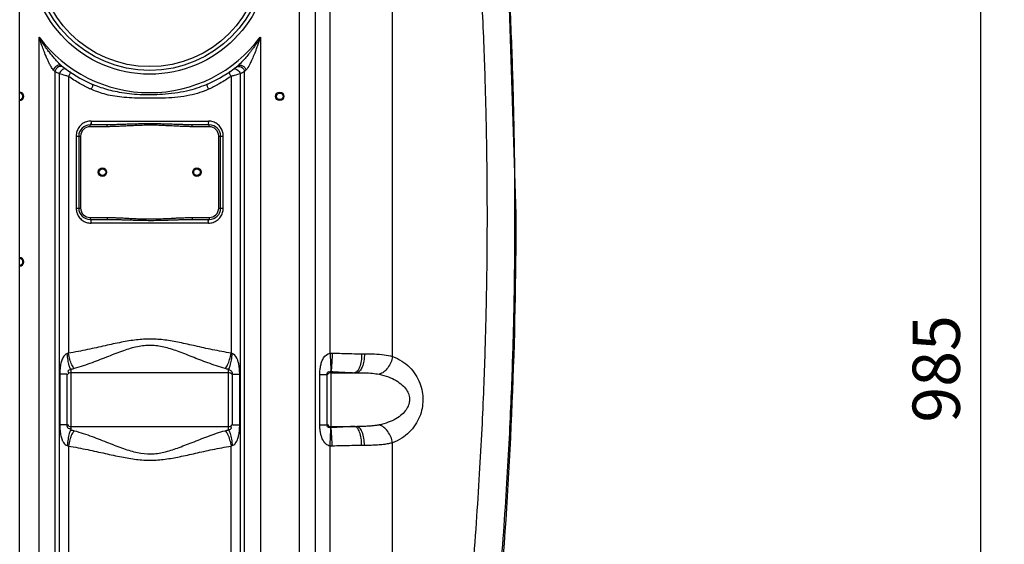
# Model space of a CAD drawing. Units: millimetres. Extents: x 4953 to 8259, y 13069 to 16319.
# Drawn here: x 7067 to 8109, y 14958 to 15513 of the extents above; entities that cross this region are included whole.
import ezdxf

# ---------------------------------------------------------------- set-up
doc = ezdxf.new("R2010")
doc.units = ezdxf.units.MM
doc.layers.add('AM_5', color=3, linetype='Continuous', lineweight=25)
doc.layers.add('körperlinien dünn', color=1, linetype='Continuous', lineweight=25)
doc.styles.get("Standard").update_dxf_attribs({"font": 'ARIAL.TTF'})
doc.dimstyles.new('AM_DIN$0', dxfattribs={"dimtxt": 50, "dimasz": 65, "dimexe": 25, "dimexo": 1, "dimgap": 15, "dimtad": 1, "dimdec": 0, "dimdsep": 46, "dimtxsty": 'STANDARD', "dimcen": 0, "dimclrd": 256, "dimclre": 256, "dimclrt": 2, "dimadec": 0, "dimazin": 2, "dimtp": 0.1, "dimtm": 0.1, "dimtfac": 0.71, "dimtdec": 0, "dimtmove": 0, "dimatfit": 3, "dimfxl": 1, "dimlwd": -1, "dimlwe": -1, "dimarcsym": 0})

# ---------------------------------------------------------------- blocks, each defined once
blk = doc.blocks.new('*D988')
at = {"layer": 'AM_5'}
for p, q in [((7718.4, 15636.3), (8108.5, 15636.3)), ((8083.5, 15571.3), (8083.5, 14716.3)), ((7618.4, 14651.3), (8108.5, 14651.3))]:
    blk.add_line(p, q, dxfattribs=at)
for points in [[(8072.7, 15571.3), (8094.3, 15571.3), (8083.5, 15636.3)], [(8072.7, 14716.3), (8094.3, 14716.3), (8083.5, 14651.3)]]:
    blk.add_solid(points, dxfattribs=at)
at = {"layer": 'DEFPOINTS', "color": 0}
for p in [(7717.4, 15636.3), (7617.4, 14651.3), (8083.5, 14651.3)]:
    blk.add_point(p, dxfattribs=at)
at = {"layer": 'AM_5', "color": 2, "insert": (8043, 15143.8), "char_height": 50, "attachment_point": 5, "rotation": 90}
blk.add_mtext('985', dxfattribs=at)

msp = doc.modelspace()

# ---------------------------------------------------------------- linework, layer by layer
at = {"layer": 'körperlinien dünn'}
for p, q in [((7067.4, 14651.3), (7067.4, 16003.3)), ((7395.6, 15160.4), (7395.6, 15896.4)), ((7362.9, 15850.2), (7362.9, 14883.2)), ((7379.7, 15850.2), (7379.7, 14883.2)), ((7461.7, 15156.9), (7461.7, 15850.2)), ((7592.4, 15306.9), (7582.6, 15614.8)), ((7088, 14883.2), (7088, 15494.4)), ((7321.9, 15494.4), (7321.9, 14883.2)), ((7104.7, 15458), (7104.7, 14883.2)), ((7109.1, 15455.8), (7109.1, 14673.5)), ((7119, 15453), (7119, 15160.4)), ((7290.9, 15453), (7290.9, 15160.4)), ((7300.8, 14673.5), (7300.8, 15455.8)), ((7305.2, 14883.2), (7305.2, 15458)), ((7160, 15401.8), (7141.9, 15401.8)), ((7141.9, 15399.8), (7141.9, 15401.8)), ((7160, 15399.8), (7141.9, 15399.8)), ((7142.9, 15405.8), (7267, 15405.8)), ((7160, 15399.8), (7160, 15401.8)), ((7267.9, 15401.8), (7249.8, 15401.8)), ((7249.8, 15399.8), (7249.8, 15401.8)), ((7267.9, 15399.8), (7249.8, 15399.8)), ((7267.9, 15399.8), (7267.9, 15401.8)), ((7127.2, 15389.8), (7131.9, 15389.8)), ((7127.2, 15389.8), (7127.2, 15313.8)), ((7129.9, 15389.8), (7129.9, 15313.8)), ((7131.9, 15389.8), (7131.9, 15313.8)), ((7277.9, 15389.8), (7282.7, 15389.8)), ((7277.9, 15313.8), (7277.9, 15389.8)), ((7279.9, 15313.8), (7279.9, 15389.8)), ((7282.7, 15313.8), (7282.7, 15389.8)), ((7127.2, 15313.8), (7131.9, 15313.8)), ((7141.9, 15303.8), (7160, 15303.8)), ((7141.9, 15303.8), (7141.9, 15301.8)), ((7160, 15303.8), (7160, 15301.8)), ((7249.8, 15303.8), (7267.9, 15303.8)), ((7249.8, 15303.8), (7249.8, 15301.8)), ((7267.9, 15303.8), (7267.9, 15301.8)), ((7277.9, 15313.8), (7282.7, 15313.8)), ((7141.9, 15301.8), (7160, 15301.8)), ((7267, 15297.8), (7142.9, 15297.8)), ((7249.8, 15301.8), (7267.9, 15301.8)), ((7429, 15159.8), (7431.9, 15159.8)), ((7117.4, 15138.2), (7109.8, 15138.2)), ((7109.8, 15138.2), (7109.8, 15084.5)), ((7117.4, 15138.2), (7117.4, 15084.5)), ((7121.4, 15143.3), (7121.4, 15079.3)), ((7288.4, 15139.8), (7121.4, 15139.8)), ((7288.4, 15079.3), (7288.4, 15143.3)), ((7292.4, 15138.2), (7300.1, 15138.2)), ((7292.4, 15084.5), (7292.4, 15138.2)), ((7300.1, 15084.5), (7300.1, 15138.2)), ((7384.8, 15137.8), (7392.4, 15137.8)), ((7384.8, 15084.8), (7384.8, 15137.8)), ((7392.4, 15084.8), (7392.4, 15137.8)), ((7396.4, 15140.9), (7396.4, 15081.7)), ((7396.4, 15139.8), (7423.8, 15139.8)), ((7117.4, 15084.5), (7109.8, 15084.5)), ((7121.4, 15082.9), (7288.4, 15082.9)), ((7292.4, 15084.5), (7300.1, 15084.5)), ((7384.8, 15084.8), (7392.4, 15084.8)), ((7396.4, 15082.9), (7423.8, 15082.9)), ((7461.7, 14883.2), (7461.7, 15065.7)), ((7119, 15062.2), (7119, 14675.2)), ((7290.9, 14704), (7290.9, 15062.2)), ((7395.6, 14785.7), (7395.6, 15062.3)), ((7431.9, 15062.9), (7429, 15062.9))]:
    msp.add_line(p, q, dxfattribs=at)
for points in [[(7104.7, 15458), (7104, 15458.8), (7103.2, 15459.6)], [(7306.7, 15459.6), (7305.9, 15458.8), (7305.2, 15458)], [(7119, 15160.4), (7118.4, 15160.1), (7117.7, 15159.9)], [(7292.2, 15159.9), (7291.5, 15160.1), (7290.9, 15160.4)], [(7395.6, 15160.4), (7396.7, 15160.4), (7397.8, 15160.4)], [(7396.2, 15141), (7396.3, 15141), (7396.4, 15140.9)], [(7396.4, 15081.7), (7396.3, 15081.7), (7396.2, 15081.7)], [(7117.7, 15062.7), (7118.4, 15062.5), (7119, 15062.2)], [(7290.9, 15062.2), (7291.5, 15062.5), (7292.2, 15062.7)], [(7397.8, 15062.2), (7396.7, 15062.2), (7395.6, 15062.3)]]:
    msp.add_lwpolyline(points, dxfattribs=at)
for centre, radius in [((7204.9, 15581.8), 126.5), ((7204.9, 15581.8), 122.5), ((7204.9, 15581.8), 118.5), ((7342.4, 15431.9), 4.5), ((7342.4, 15431.9), 3.5), ((7154.9, 15351.8), 4.5), ((7254.9, 15351.8), 4.5), ((7154.9, 15351.8), 3.5), ((7254.9, 15351.8), 3.5)]:
    msp.add_circle(centre, radius, dxfattribs=at)
for centre, radius, start, end in [((7204.9, 15581.8), 146, 216.7609, 323.2391), ((7204.9, 15581.8), 150, 231.5684, 245.9811), ((7204.9, 15581.8), 150, 294.0189, 308.4316), ((7067.4, 15431.9), 4.5, 270, 90), ((7067.4, 15431.9), 3.5, 270, 90), ((7141.9, 15389.8), 12, 90, 180), ((7141.9, 15389.8), 10, 90, 180), ((7267.9, 15389.8), 12, 0, 90), ((7267.9, 15389.8), 10, 0, 90), ((7141.9, 15313.8), 12, 180, 270), ((7141.9, 15313.8), 10, 180, 270), ((7267.9, 15313.8), 12, 270, 0), ((7267.9, 15313.8), 10, 270, 0), ((2749.1, 15306.9), 4843.3, 355.2995, 0), ((7067.4, 15256.9), 4.5, 270, 90), ((7067.4, 15256.9), 3.5, 270, 90), ((7121.4, 15135.8), 4, 90, 150), ((7288.4, 15135.8), 4, 30, 90), ((7396.4, 15135.8), 4, 90, 150), ((7121.4, 15086.9), 4, 210, 270), ((7288.4, 15086.9), 4, 270, 330), ((7396.4, 15086.9), 4, 210, 270)]:
    msp.add_arc(centre, radius, start, end, dxfattribs=at)
for points, knots in [([(7558.6, 15856.3), (7561.5, 15832), (7566.6, 15785.5), (7572.9, 15718.8), (7577.8, 15658.5), (7581.5, 15604), (7584.4, 15554.8), (7586.5, 15510.6), (7588, 15471.2), (7589.1, 15436), (7589.8, 15404.7), (7590.3, 15376), (7590.7, 15349.1), (7590.8, 15322.8), (7590.8, 15296.8), (7590.7, 15270.6), (7590.4, 15243.8), (7590, 15215.7), (7589.3, 15185), (7588.3, 15150.8), (7586.9, 15112.3), (7584.9, 15069.2), (7582.3, 15021.7), (7578.9, 14970.4), (7574.7, 14916.1), (7571.4, 14879), (7569.5, 14860)], [0, 0, 0, 0, 73.61897, 140.356785, 200.74292, 255.244636, 304.348854, 348.478454, 387.908847, 422.852812, 453.868588, 482.069895, 508.742441, 534.839178, 560.821027, 586.874572, 613.356188, 641.106439, 671.367536, 705.329131, 743.763737, 787.023178, 834.811168, 886.431987, 941.149371, 998.241504, 998.241504, 998.241504, 998.241504]), ([(7550.6, 15625.3), (7551.8, 15607.9), (7553.9, 15574.8), (7556.3, 15527.7), (7558.2, 15485.7), (7559.4, 15448.4), (7560.3, 15415.2), (7560.9, 15385.4), (7561.3, 15357.7), (7561.5, 15331.1), (7561.6, 15304.8), (7561.5, 15278.5), (7561.3, 15251.8), (7560.8, 15223.9), (7560.2, 15193.6), (7559.3, 15159.9), (7557.9, 15121.8), (7556, 15078.9), (7553.4, 15031.6), (7550.1, 14980.2), (7545.9, 14925.6), (7542.6, 14888.3), (7540.7, 14869.3)], [0, 0, 0, 0, 52.448156, 99.413411, 141.402709, 178.666495, 211.507877, 240.860947, 268.125898, 294.523854, 320.738954, 346.961751, 373.437085, 400.937473, 430.754585, 464.207706, 502.175599, 545.138827, 592.832161, 644.553176, 699.521273, 756.96968, 756.96968, 756.96968, 756.96968]), ([(7109, 15466.7), (7108.1, 15467.6), (7106.1, 15469.8), (7103.2, 15473.1), (7100.2, 15476.7), (7097.1, 15480.7), (7093.7, 15485.5), (7090.6, 15490.2), (7088.7, 15493.3), (7088, 15494.4)], [0, 0, 0, 0, 3.850625, 8.868062, 13.051484, 18.006097, 23.903273, 30.887615, 34.858922, 34.858922, 34.858922, 34.858922]), ([(7103.2, 15459.6), (7102.1, 15460.7), (7100.6, 15463.2), (7098.7, 15466.8), (7097, 15470.3), (7095.3, 15474.2), (7093.4, 15478.8), (7091.3, 15484.4), (7089.5, 15489.7), (7088.4, 15493.2), (7088, 15494.4)], [0, 0, 0, 0, 4.521681, 8.64428, 12.131038, 16.325524, 21.302355, 27.218514, 34.197874, 38.149067, 38.149067, 38.149067, 38.149067]), ([(7321.9, 15494.4), (7321.1, 15493.1), (7319.5, 15490.5), (7317, 15486.8), (7314.7, 15483.4), (7312.5, 15480.4), (7309.9, 15476.9), (7306.9, 15473.2), (7302.9, 15468.7), (7300, 15465.8), (7298.2, 15464.3)], [0, 0, 0, 0, 4.805664, 9.211361, 13.262136, 16.974504, 20.37834, 26.368366, 31.345917, 38.482047, 38.482047, 38.482047, 38.482047]), ([(7321.9, 15494.4), (7321.4, 15492.9), (7320.5, 15490), (7319, 15485.8), (7317.7, 15482), (7316.3, 15478.5), (7314.7, 15474.5), (7312.8, 15470.1), (7310.2, 15464.8), (7308.3, 15461.3), (7306.7, 15459.6)], [0, 0, 0, 0, 4.78304, 9.184172, 13.242414, 16.968756, 20.388069, 26.395457, 31.343506, 38.140847, 38.140847, 38.140847, 38.140847]), ([(7111.7, 15464.3), (7110.5, 15465.3), (7106, 15464.8), (7103.7, 15461.5), (7103.2, 15459.6)], [0, 0, 0, 0, 4.797107, 10.788896, 10.788896, 10.788896, 10.788896]), ([(7111.1, 15463.6), (7110.2, 15463.6), (7107.1, 15463), (7105.1, 15460.1), (7104.7, 15458)], [0, 0, 0, 0, 2.899485, 9.007669, 9.007669, 9.007669, 9.007669]), ([(7298.2, 15464.3), (7299.4, 15465.3), (7303.9, 15464.8), (7306.2, 15461.5), (7306.7, 15459.6)], [0, 0, 0, 0, 4.797101, 10.788865, 10.788865, 10.788865, 10.788865]), ([(7298.8, 15463.6), (7299.7, 15463.6), (7302.8, 15463), (7304.8, 15460.1), (7305.2, 15458)], [0, 0, 0, 0, 2.899771, 9.008273, 9.008273, 9.008273, 9.008273]), ([(7119, 15453), (7117.9, 15453.3), (7114.6, 15454.2), (7111.2, 15455.2), (7109.1, 15455.8)], [0, 0, 0, 0, 3.591077, 10.330716, 10.330716, 10.330716, 10.330716]), ([(7141.4, 15440), (7137.8, 15441.7), (7130.2, 15445.7), (7122.8, 15450.3), (7119, 15453)], [0, 0, 0, 0, 11.96491, 25.920816, 25.920816, 25.920816, 25.920816]), ([(7290.9, 15453), (7287.1, 15450.3), (7279.7, 15445.7), (7272.1, 15441.7), (7268.5, 15440)], [0, 0, 0, 0, 13.961768, 25.920939, 25.920939, 25.920939, 25.920939]), ([(7300.8, 15455.8), (7298.7, 15455.2), (7295.3, 15454.2), (7292, 15453.3), (7290.9, 15453)], [0, 0, 0, 0, 6.739601, 10.330663, 10.330663, 10.330663, 10.330663]), ([(7267, 15439.3), (7264.1, 15438), (7257.6, 15435.5), (7246.8, 15432.7), (7234.6, 15430.8), (7221.9, 15430), (7209.4, 15429.8), (7197.5, 15429.8), (7186.2, 15430.1), (7175.6, 15430.8), (7165.8, 15432.2), (7157, 15434.2), (7149.5, 15436.6), (7145, 15438.4), (7142.9, 15439.3)], [0, 0, 0, 0, 9.566481, 20.844979, 33.409334, 46.458555, 58.960632, 70.843421, 82.159126, 92.908901, 102.859172, 111.778773, 119.818162, 126.466127, 126.466127, 126.466127, 126.466127]), ([(7266, 15444.8), (7263.1, 15443.5), (7256.8, 15441), (7246.3, 15437.9), (7234.4, 15435.4), (7221.8, 15434), (7209.4, 15433.4), (7197.5, 15433.4), (7186.3, 15434.1), (7175.8, 15435.5), (7166.2, 15437.3), (7157.7, 15439.6), (7150.3, 15442.1), (7145.9, 15443.9), (7143.9, 15444.8)], [0, 0, 0, 0, 9.391424, 20.486851, 32.887075, 45.824854, 58.288393, 70.160507, 81.433553, 92.089168, 101.911685, 110.692074, 118.592528, 125.115791, 125.115791, 125.115791, 125.115791]), ([(7138, 15405), (7136.4, 15404.5), (7133.4, 15402.9), (7129.9, 15399.3), (7128.4, 15396.2), (7127.9, 15394.7)], [0, 0, 0, 0, 5.009629, 9.993434, 14.914257, 14.914257, 14.914257, 14.914257]), ([(7142.9, 15405.8), (7142.9, 15404.7), (7143.6, 15402.1), (7142.2, 15402.4), (7142.1, 15402.4)], [0, 0, 0, 0, 3.499428, 3.837971, 3.837971, 3.837971, 3.837971]), ([(7249.8, 15401.8), (7248.5, 15401.8), (7245.5, 15401.8), (7240.9, 15401.9), (7235.8, 15402.1), (7230.1, 15402.3), (7223.7, 15402.5), (7216.5, 15402.7), (7208.8, 15402.8), (7200.9, 15402.8), (7193.3, 15402.7), (7186.1, 15402.5), (7179.8, 15402.3), (7174.1, 15402.1), (7169, 15401.9), (7164.4, 15401.8), (7161.4, 15401.8), (7160, 15401.8)], [0, 0, 0, 0, 4.175984, 8.787881, 13.85646, 19.507932, 25.923958, 33.177035, 41.023509, 49.033595, 56.81146, 63.99255, 70.361532, 75.97786, 81.027772, 85.639542, 89.827252, 89.827252, 89.827252, 89.827252]), ([(7249.8, 15399.8), (7248.4, 15399.8), (7245.5, 15399.9), (7240.8, 15400), (7235.7, 15400.2), (7230, 15400.5), (7223.6, 15400.8), (7216.4, 15401.2), (7208.8, 15401.4), (7200.9, 15401.4), (7193.3, 15401.1), (7186.2, 15400.8), (7179.8, 15400.5), (7174.2, 15400.2), (7169.1, 15400), (7164.4, 15399.9), (7161.5, 15399.8), (7160, 15399.8)], [0, 0, 0, 0, 4.214173, 8.856275, 13.945525, 19.606495, 26.018224, 33.250452, 41.061038, 49.029198, 56.771736, 63.932479, 70.297345, 75.923167, 80.99367, 85.635624, 89.861597, 89.861597, 89.861597, 89.861597]), ([(7267, 15405.8), (7267, 15404.7), (7266.3, 15402.1), (7267.7, 15402.4), (7267.8, 15402.4)], [0, 0, 0, 0, 3.499423, 3.837968, 3.837968, 3.837968, 3.837968]), ([(7282, 15394.7), (7281.5, 15396.2), (7280, 15399.3), (7276.5, 15402.9), (7273.4, 15404.5), (7271.9, 15405)], [0, 0, 0, 0, 4.957221, 9.953207, 14.97279, 14.97279, 14.97279, 14.97279]), ([(7127.9, 15309), (7128.4, 15307.4), (7129.9, 15304.4), (7133.4, 15300.7), (7136.5, 15299.1), (7138, 15298.6)], [0, 0, 0, 0, 4.957221, 9.953207, 14.97279, 14.97279, 14.97279, 14.97279]), ([(7160, 15303.8), (7162.4, 15303.8), (7166.4, 15303.8), (7172, 15303.5), (7177.2, 15303.3), (7182.9, 15303), (7189.2, 15302.7), (7196, 15302.4), (7203.4, 15302.3), (7211.2, 15302.3), (7218.7, 15302.6), (7225.7, 15302.9), (7231.8, 15303.3), (7237.3, 15303.5), (7240.8, 15303.6), (7242.4, 15303.7), (7242.5, 15303.7)], [0, 0, 0, 0, 7.138615, 11.789195, 16.934703, 22.660854, 28.960008, 35.798945, 43.255902, 51.195031, 58.961363, 65.936509, 72.050453, 77.471532, 82.326343, 82.52571, 82.52571, 82.52571, 82.52571]), ([(7271.9, 15298.6), (7273.5, 15299.2), (7276.5, 15300.7), (7280, 15304.4), (7281.5, 15307.4), (7282, 15309)], [0, 0, 0, 0, 5.009629, 9.993434, 14.914257, 14.914257, 14.914257, 14.914257]), ([(7142.9, 15297.8), (7142.9, 15299), (7143.6, 15301.5), (7142.2, 15301.3), (7142.1, 15301.2)], [0, 0, 0, 0, 3.499424, 3.837968, 3.837968, 3.837968, 3.837968]), ([(7160, 15301.8), (7162.4, 15301.8), (7166.3, 15301.8), (7171.9, 15301.6), (7177.1, 15301.5), (7182.8, 15301.3), (7189.1, 15301.1), (7196, 15300.9), (7203.4, 15300.8), (7211.2, 15300.8), (7218.8, 15301), (7225.7, 15301.2), (7231.9, 15301.4), (7237.4, 15301.6), (7243.3, 15301.8), (7247.4, 15301.8), (7249.8, 15301.8)], [0, 0, 0, 0, 7.080143, 11.707517, 16.839095, 22.562599, 28.87237, 35.736018, 43.229982, 51.21032, 59.008882, 65.99954, 72.113135, 77.521262, 82.353037, 89.827109, 89.827109, 89.827109, 89.827109]), ([(7267, 15297.8), (7267, 15299), (7266.3, 15301.5), (7267.7, 15301.3), (7267.8, 15301.2)], [0, 0, 0, 0, 3.499428, 3.837971, 3.837971, 3.837971, 3.837971]), ([(7290.9, 15160.4), (7284.3, 15161.5), (7271.7, 15163.9), (7253.6, 15167.9), (7236.9, 15171.6), (7221.3, 15174.5), (7206, 15175.7), (7190.6, 15174.7), (7174.5, 15171.9), (7157.3, 15168.2), (7138.8, 15164), (7125.8, 15161.5), (7119, 15160.4)], [0, 0, 0, 0, 20.052706, 38.489259, 55.555275, 71.223015, 86.172124, 101.376061, 117.561396, 135.095264, 154.038886, 174.654761, 174.654761, 174.654761, 174.654761]), ([(7284.7, 15144.1), (7278.5, 15145.8), (7266.8, 15149.9), (7250.1, 15156.4), (7234.7, 15162.5), (7220.3, 15167.1), (7206, 15169.3), (7191.4, 15167.6), (7176.5, 15163), (7160.8, 15156.8), (7143.6, 15150), (7131.6, 15145.9), (7125.2, 15144.1)], [0, 0, 0, 0, 19.267703, 37.181747, 53.748457, 68.72671, 82.682889, 96.842594, 112.273561, 129.280125, 147.689204, 167.503833, 167.503833, 167.503833, 167.503833]), ([(7117.7, 15159.9), (7116.6, 15159.7), (7114.3, 15158), (7112.3, 15154.3), (7110.8, 15149.5), (7110, 15144.1), (7109.8, 15140.1), (7109.8, 15138.2)], [0, 0, 0, 0, 3.400973, 7.96457, 12.51935, 18.379841, 24.304699, 24.304699, 24.304699, 24.304699]), ([(7121.4, 15143.3), (7120.7, 15144.5), (7119.6, 15147.8), (7118.4, 15153.3), (7117.9, 15157.6), (7117.7, 15159.9)], [0, 0, 0, 0, 4.179562, 10.16421, 17.118543, 17.118543, 17.118543, 17.118543]), ([(7125.2, 15144.1), (7124.2, 15145.2), (7122.3, 15148.4), (7120.3, 15153.9), (7119.4, 15158.1), (7119, 15160.4)], [0, 0, 0, 0, 4.638233, 10.752219, 17.620961, 17.620961, 17.620961, 17.620961]), ([(7284.7, 15144.1), (7285.7, 15145.2), (7287.6, 15148.4), (7289.6, 15153.9), (7290.5, 15158.1), (7290.9, 15160.4)], [0, 0, 0, 0, 4.638367, 10.752314, 17.620966, 17.620966, 17.620966, 17.620966]), ([(7288.4, 15143.3), (7289.2, 15144.5), (7290.3, 15147.8), (7291.5, 15153.3), (7292, 15157.6), (7292.2, 15159.9)], [0, 0, 0, 0, 4.179489, 10.164104, 17.118426, 17.118426, 17.118426, 17.118426]), ([(7300.1, 15138.2), (7300.1, 15139.9), (7299.9, 15143.2), (7299.3, 15147.9), (7298.4, 15151.9), (7296.7, 15156.3), (7294.3, 15159.4), (7292.2, 15159.9)], [0, 0, 0, 0, 5.229017, 9.971014, 14.119253, 17.539937, 24.176162, 24.176162, 24.176162, 24.176162]), ([(7384.8, 15137.8), (7384.8, 15139.6), (7384.9, 15142.9), (7385.7, 15147.6), (7386.9, 15151.8), (7389.3, 15156.7), (7392.8, 15160), (7395.6, 15160.4)], [0, 0, 0, 0, 5.217066, 9.966317, 14.324042, 18.188118, 26.630329, 26.630329, 26.630329, 26.630329]), ([(7395.6, 15160.4), (7395.7, 15158.2), (7396, 15154.1), (7396.2, 15147.6), (7396.5, 15143.3), (7396.2, 15141)], [0, 0, 0, 0, 6.568553, 12.402705, 19.440274, 19.440274, 19.440274, 19.440274]), ([(7397.8, 15160.4), (7397.8, 15158.2), (7397.7, 15154.1), (7397.2, 15147.6), (7397.2, 15143.2), (7396.4, 15140.9)], [0, 0, 0, 0, 6.604303, 12.474272, 19.558284, 19.558284, 19.558284, 19.558284]), ([(7397.8, 15160.4), (7401.2, 15160.4), (7408.2, 15160.2), (7418.6, 15159.9), (7425.6, 15159.8), (7429, 15159.8)], [0, 0, 0, 0, 10.23139, 20.888073, 31.227365, 31.227365, 31.227365, 31.227365]), ([(7431.9, 15159.8), (7431.9, 15157.2), (7431.6, 15152.4), (7429.9, 15146.1), (7427.6, 15141.5), (7424.9, 15139.8), (7423.8, 15139.8)], [0, 0, 0, 0, 7.678931, 14.405425, 19.488879, 22.970309, 22.970309, 22.970309, 22.970309]), ([(7429, 15159.8), (7429, 15157.2), (7428.7, 15152.4), (7427.2, 15146.1), (7425.5, 15142.5), (7424.4, 15141.3)], [0, 0, 0, 0, 7.675529, 14.369855, 19.367156, 19.367156, 19.367156, 19.367156]), ([(7431.9, 15159.8), (7435.5, 15159.8), (7442.5, 15159.7), (7452.4, 15158.9), (7458.8, 15157.7), (7461.7, 15156.9)], [0, 0, 0, 0, 10.676601, 20.891286, 30.029948, 30.029948, 30.029948, 30.029948]), ([(7461.7, 15156.9), (7461.3, 15154.7), (7460.1, 15150.5), (7456.9, 15144.9), (7452.7, 15140.5), (7449.3, 15138.6), (7447.6, 15138.1)], [0, 0, 0, 0, 6.602481, 13.101633, 19.150191, 24.538666, 24.538666, 24.538666, 24.538666]), ([(7461.7, 15156.9), (7465.2, 15155.7), (7471.6, 15152.5), (7479.8, 15145.9), (7486.2, 15137.9), (7490.7, 15129.1), (7493.3, 15120), (7494, 15110.9), (7493.1, 15101.9), (7490.5, 15092.9), (7485.9, 15084.3), (7479.6, 15076.6), (7471.4, 15070.1), (7465.1, 15067), (7461.7, 15065.7)], [0, 0, 0, 0, 10.882859, 21.30977, 31.436838, 41.309745, 50.758686, 59.621344, 68.467649, 77.795571, 87.501939, 97.465669, 107.733597, 118.465742, 118.465742, 118.465742, 118.465742]), ([(7121.4, 15143.3), (7120.5, 15142.6), (7117.4, 15142.1), (7118.8, 15140.1), (7119.2, 15139.6)], [0, 0, 0, 0, 3.652288, 5.54804, 5.54804, 5.54804, 5.54804]), ([(7292.4, 15138.2), (7292.4, 15139.5), (7291.7, 15141.9), (7289.4, 15142.5), (7288.6, 15142.4)], [0, 0, 0, 0, 3.980676, 6.318282, 6.318282, 6.318282, 6.318282]), ([(7392.4, 15137.8), (7392.4, 15139.1), (7393.7, 15141.6), (7395.4, 15140.7), (7395.7, 15140.4)], [0, 0, 0, 0, 3.760787, 5.005394, 5.005394, 5.005394, 5.005394]), ([(7396.4, 15140.9), (7399.2, 15140.9), (7404.8, 15140.6), (7413.1, 15140), (7418.7, 15139.8), (7421.4, 15139.8)], [0, 0, 0, 0, 8.190577, 16.735958, 25.003979, 25.003979, 25.003979, 25.003979]), ([(7423.8, 15139.8), (7426.6, 15139.8), (7432.2, 15139.7), (7440.1, 15139.3), (7445.2, 15138.6), (7447.6, 15138.1)], [0, 0, 0, 0, 8.529622, 16.695863, 23.937232, 23.937232, 23.937232, 23.937232]), ([(7447.6, 15138.1), (7450.9, 15137.4), (7457.1, 15135.6), (7465.3, 15131.8), (7471.8, 15127.2), (7476.4, 15122), (7479.1, 15116.6), (7479.9, 15111.1), (7478.9, 15105.6), (7476.1, 15100.3), (7471.5, 15095.2), (7465.1, 15090.7), (7456.9, 15087), (7450.9, 15085.3), (7447.6, 15084.6)], [0, 0, 0, 0, 10.172671, 19.15066, 27.016173, 33.859212, 39.776269, 45.0128, 50.254133, 56.133517, 62.904895, 70.677685, 79.537691, 89.566606, 89.566606, 89.566606, 89.566606]), ([(7109.8, 15084.5), (7109.8, 15082.5), (7110, 15078.7), (7110.8, 15073.5), (7112, 15069.2), (7113.8, 15065.3), (7116.1, 15063.1), (7117.7, 15062.7)], [0, 0, 0, 0, 6.017917, 11.379806, 15.800993, 19.266564, 24.258413, 24.258413, 24.258413, 24.258413]), ([(7117.4, 15084.5), (7117.4, 15083.3), (7117.9, 15080.8), (7120.3, 15080.5), (7121.2, 15080.7)], [0, 0, 0, 0, 3.596574, 6.119582, 6.119582, 6.119582, 6.119582]), ([(7121.4, 15079.3), (7120.7, 15078.1), (7119.6, 15074.9), (7118.4, 15069.3), (7117.9, 15065), (7117.7, 15062.7)], [0, 0, 0, 0, 4.1795, 10.164119, 17.118442, 17.118442, 17.118442, 17.118442]), ([(7125.2, 15078.5), (7124.2, 15077.4), (7122.3, 15074.3), (7120.3, 15068.7), (7119.4, 15064.5), (7119, 15062.2)], [0, 0, 0, 0, 4.638427, 10.752414, 17.621085, 17.621085, 17.621085, 17.621085]), ([(7125.2, 15078.5), (7131.6, 15076.7), (7143.7, 15072.6), (7160.8, 15065.8), (7176.6, 15059.6), (7191.5, 15055), (7206, 15053.3), (7220.4, 15055.5), (7234.8, 15060.2), (7250.2, 15066.2), (7266.8, 15072.8), (7278.5, 15076.8), (7284.7, 15078.5)], [0, 0, 0, 0, 19.856436, 38.296759, 55.313737, 70.737419, 84.892463, 98.854372, 113.842173, 130.399157, 148.278045, 167.503819, 167.503819, 167.503819, 167.503819]), ([(7284.7, 15078.5), (7285.7, 15077.4), (7287.6, 15074.3), (7289.6, 15068.7), (7290.5, 15064.5), (7290.9, 15062.2)], [0, 0, 0, 0, 4.638229, 10.752211, 17.620948, 17.620948, 17.620948, 17.620948]), ([(7288.4, 15079.3), (7289.4, 15080.1), (7292.5, 15080.5), (7291, 15082.5), (7290.6, 15083)], [0, 0, 0, 0, 3.638545, 5.535763, 5.535763, 5.535763, 5.535763]), ([(7288.4, 15079.3), (7289.2, 15078.1), (7290.3, 15074.9), (7291.5, 15069.3), (7292, 15065), (7292.2, 15062.7)], [0, 0, 0, 0, 4.179194, 10.164053, 17.118805, 17.118805, 17.118805, 17.118805]), ([(7292.2, 15062.7), (7293.5, 15063), (7296.2, 15065.4), (7298.1, 15069.7), (7299.3, 15074.5), (7299.9, 15079.2), (7300.1, 15082.7), (7300.1, 15084.5)], [0, 0, 0, 0, 3.993281, 9.948535, 14.029364, 18.842525, 24.280692, 24.280692, 24.280692, 24.280692]), ([(7395.6, 15062.3), (7394, 15062.5), (7390.4, 15064.5), (7387.7, 15069), (7386.1, 15073.3), (7385.3, 15076.9), (7384.9, 15080.8), (7384.8, 15083.4), (7384.8, 15084.8)], [0, 0, 0, 0, 4.89198, 11.547668, 15.164614, 18.797756, 22.635299, 26.785454, 26.785454, 26.785454, 26.785454]), ([(7396.2, 15081.7), (7394.9, 15081.7), (7391.9, 15082.1), (7392.9, 15084), (7393.2, 15084.3)], [0, 0, 0, 0, 3.769052, 5.058653, 5.058653, 5.058653, 5.058653]), ([(7395.6, 15062.3), (7395.7, 15064.4), (7396, 15068.6), (7396.2, 15075), (7396.5, 15079.4), (7396.2, 15081.7)], [0, 0, 0, 0, 6.568554, 12.402706, 19.440265, 19.440265, 19.440265, 19.440265]), ([(7421.4, 15082.9), (7418.7, 15082.9), (7413.1, 15082.6), (7404.8, 15082), (7399.2, 15081.8), (7396.4, 15081.7)], [0, 0, 0, 0, 8.253505, 16.773557, 25.004147, 25.004147, 25.004147, 25.004147]), ([(7397.8, 15062.2), (7397.8, 15064.4), (7397.7, 15068.6), (7397.2, 15075.1), (7397.2, 15079.5), (7396.4, 15081.7)], [0, 0, 0, 0, 6.604008, 12.473641, 19.557047, 19.557047, 19.557047, 19.557047]), ([(7447.6, 15084.6), (7446.4, 15084.3), (7443.9, 15083.9), (7439.6, 15083.4), (7434.8, 15083.1), (7429.4, 15082.9), (7425.7, 15082.9), (7423.8, 15082.9)], [0, 0, 0, 0, 3.560209, 7.830175, 12.728888, 18.14695, 23.940966, 23.940966, 23.940966, 23.940966]), ([(7431.9, 15062.9), (7431.9, 15065.4), (7431.6, 15070.2), (7429.9, 15076.6), (7427.6, 15081.2), (7424.9, 15082.9), (7423.8, 15082.9)], [0, 0, 0, 0, 7.678959, 14.405445, 19.488889, 22.970344, 22.970344, 22.970344, 22.970344]), ([(7429, 15062.9), (7429, 15065.4), (7428.7, 15070.2), (7427.2, 15076.5), (7425.5, 15080.1), (7424.4, 15081.4)], [0, 0, 0, 0, 7.675437, 14.369751, 19.36711, 19.36711, 19.36711, 19.36711]), ([(7461.7, 15065.7), (7461.3, 15067.9), (7460.1, 15072.1), (7456.9, 15077.7), (7452.7, 15082.1), (7449.3, 15084), (7447.6, 15084.6)], [0, 0, 0, 0, 6.602489, 13.101629, 19.150144, 24.538545, 24.538545, 24.538545, 24.538545]), ([(7461.7, 15065.7), (7460.3, 15065.3), (7457.1, 15064.6), (7451.8, 15063.7), (7445.7, 15063.2), (7439, 15062.9), (7434.3, 15062.9), (7431.9, 15062.9)], [0, 0, 0, 0, 4.508215, 9.875884, 16.011192, 22.786861, 30.030637, 30.030637, 30.030637, 30.030637]), ([(7119, 15062.2), (7125.8, 15061.2), (7138.8, 15058.6), (7157.4, 15054.5), (7174.6, 15050.7), (7190.6, 15047.9), (7206.1, 15046.9), (7221.4, 15048.2), (7237, 15051), (7253.7, 15054.7), (7271.7, 15058.8), (7284.3, 15061.2), (7290.9, 15062.2)], [0, 0, 0, 0, 20.659049, 39.634569, 57.179944, 73.359665, 88.559845, 103.513552, 119.189379, 136.244693, 154.645373, 174.654754, 174.654754, 174.654754, 174.654754]), ([(7429, 15062.9), (7425.6, 15062.9), (7418.6, 15062.7), (7408.2, 15062.4), (7401.2, 15062.3), (7397.8, 15062.2)], [0, 0, 0, 0, 10.317778, 20.945116, 31.227362, 31.227362, 31.227362, 31.227362])]:
    msp.add_open_spline(points, degree=3, knots=knots, dxfattribs=at)
for points in [[(7111.1, 15464.8), (7110.4, 15465.4), (7109.7, 15466.1), (7109, 15466.7)], [(7112.7, 15460.2), (7111.1, 15459.2), (7109.8, 15457.5), (7109.1, 15455.8)], [(7111.7, 15464.3), (7111.5, 15464.5), (7111.3, 15464.6), (7111.1, 15464.8)], [(7113.7, 15462.8), (7113, 15463.3), (7112, 15463.6), (7111.1, 15463.6)], [(7116.5, 15460.7), (7115.5, 15461.4), (7113.8, 15460.8), (7112.7, 15460.2)], [(7293.4, 15460.7), (7294.4, 15461.4), (7296.1, 15460.8), (7297.2, 15460.2)], [(7296.2, 15462.8), (7296.9, 15463.3), (7297.9, 15463.6), (7298.8, 15463.6)], [(7297.2, 15460.2), (7298.8, 15459.2), (7300.1, 15457.5), (7300.8, 15455.8)], [(7109.1, 15455.8), (7107.6, 15456.5), (7106.2, 15457.3), (7104.7, 15458)], [(7120.4, 15458), (7121.8, 15457), (7119.9, 15454.5), (7119, 15453)], [(7289.5, 15458), (7288.1, 15457), (7290, 15454.5), (7290.9, 15453)], [(7305.2, 15458), (7303.7, 15457.3), (7302.3, 15456.5), (7300.8, 15455.8)], [(7142.9, 15439.3), (7142.4, 15439.6), (7141.9, 15439.8), (7141.4, 15440)], [(7143.9, 15444.8), (7145.6, 15444.1), (7143.7, 15441), (7142.9, 15439.3)], [(7266, 15444.8), (7264.3, 15444.1), (7266.2, 15441), (7267, 15439.3)], [(7268.5, 15440), (7268, 15439.8), (7267.5, 15439.6), (7267, 15439.3)], [(7142.9, 15405.8), (7141.3, 15405.8), (7139.6, 15405.5), (7138, 15405)], [(7271.9, 15405), (7270.3, 15405.5), (7268.6, 15405.8), (7267, 15405.8)], [(7127.9, 15394.7), (7127.5, 15393.2), (7127.2, 15391.7), (7127.2, 15390.2)], [(7127.2, 15390.2), (7127.2, 15390.1), (7127.2, 15390), (7127.2, 15389.8)], [(7282.7, 15390.2), (7282.7, 15391.7), (7282.4, 15393.2), (7282, 15394.7)], [(7282.7, 15389.8), (7282.7, 15390), (7282.7, 15390.1), (7282.7, 15390.2)], [(7127.2, 15313.8), (7127.2, 15313.7), (7127.2, 15313.5), (7127.2, 15313.4)], [(7127.2, 15313.4), (7127.2, 15311.9), (7127.5, 15310.4), (7127.9, 15309)], [(7242.5, 15303.7), (7243.9, 15303.7), (7245.3, 15303.8), (7246.7, 15303.8)], [(7246.7, 15303.8), (7247.8, 15303.8), (7248.8, 15303.8), (7249.8, 15303.8)], [(7282, 15309), (7282.4, 15310.4), (7282.7, 15311.9), (7282.7, 15313.4)], [(7282.7, 15313.4), (7282.7, 15313.5), (7282.7, 15313.7), (7282.7, 15313.8)], [(7138, 15298.6), (7139.6, 15298.1), (7141.3, 15297.8), (7142.9, 15297.8)], [(7267, 15297.8), (7268.6, 15297.8), (7270.3, 15298.1), (7271.9, 15298.6)], [(7125.2, 15144.1), (7124, 15143.8), (7122.7, 15143.5), (7121.4, 15143.3)], [(7288.4, 15143.3), (7287.2, 15143.5), (7285.9, 15143.8), (7284.7, 15144.1)], [(7424.4, 15141.3), (7423.6, 15140.5), (7422.5, 15139.8), (7421.4, 15139.8)], [(7121.4, 15079.3), (7122.7, 15079.1), (7124, 15078.9), (7125.2, 15078.5)], [(7284.7, 15078.5), (7285.9, 15078.9), (7287.2, 15079.1), (7288.4, 15079.3)], [(7424.4, 15081.4), (7423.6, 15082.2), (7422.5, 15082.9), (7421.4, 15082.9)]]:
    msp.add_open_spline(points, degree=3, dxfattribs=at)

# ---------------------------------------------------------------- dimensions: what is measured, and where the dimension line sits
at = {"layer": 'AM_5'}
dim = msp.add_linear_dim(base=(8083.5, 14651.3), p1=(7717.4, 15636.3), p2=(7617.4, 14651.3), angle=90, text='985', dimstyle='AM_DIN$0', dxfattribs=at)
dim.commit()
dim.dimension.update_dxf_attribs({"geometry": '*D988', "text_midpoint": (8043, 15143.8)})

doc.saveas('drawing.dxf')
